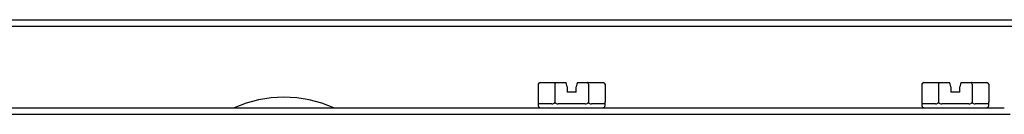
# Model space of a CAD drawing. Units: inches. Extents: x -22.7 to 41.5, y -15.6 to 14.8.
# Drawn here: x -11.9 to -5.8, y 14.3 to 14.8 of the extents above; entities that cross this region are included whole.
import ezdxf
from ezdxf.lldxf.tags import DXFTag

# ---------------------------------------------------------------- set-up
doc = ezdxf.new("R2010")
doc.units = ezdxf.units.IN
doc.header["$MEASUREMENT"] = 0
doc.layers.add('1_REV_BLOCK_COL_A', color=7, linetype='Continuous')
tags = doc.linetypes.add('PHANTOM2', pattern=[1.25, 0.625, -0.125, 0.125, -0.125, 0.125, -0.125]).pattern_tags.tags
tags[14:15] = [DXFTag(74, 4), DXFTag(75, 0), DXFTag(340, '0'), DXFTag(46, 0.0), DXFTag(50, 0.0), DXFTag(44, 0.0), DXFTag(45, 0.0)]
tags[12:13] = [DXFTag(74, 4), DXFTag(75, 0), DXFTag(340, '0'), DXFTag(46, 0.0), DXFTag(50, 0.0), DXFTag(44, 0.0), DXFTag(45, 0.0)]
tags[10:11] = [DXFTag(74, 4), DXFTag(75, 0), DXFTag(340, '0'), DXFTag(46, 0.0), DXFTag(50, 0.0), DXFTag(44, 0.0), DXFTag(45, 0.0)]
tags[8:9] = [DXFTag(74, 4), DXFTag(75, 0), DXFTag(340, '0'), DXFTag(46, 0.0), DXFTag(50, 0.0), DXFTag(44, 0.0), DXFTag(45, 0.0)]
tags[6:7] = [DXFTag(74, 4), DXFTag(75, 0), DXFTag(340, '0'), DXFTag(46, 0.0), DXFTag(50, 0.0), DXFTag(44, 0.0), DXFTag(45, 0.0)]
tags[4:5] = [DXFTag(74, 4), DXFTag(75, 0), DXFTag(340, '0'), DXFTag(46, 0.0), DXFTag(50, 0.0), DXFTag(44, 0.0), DXFTag(45, 0.0)]

msp = doc.modelspace()

# ---------------------------------------------------------------- linework, layer by layer
at = {"layer": '1_REV_BLOCK_COL_A', "color": 7, "linetype": 'PHANTOM2'}
for p, q in [((-19.6213, 14.83), (-2.2317, 14.83)), ((-19.6213, 14.7904), (-2.2317, 14.7904)), ((-8.7011, 14.4354), (-8.7011, 14.3254)), ((-8.6895, 14.4454), (-8.5928, 14.4454)), ((-8.5986, 14.4354), (-8.5986, 14.3254)), ((-8.5928, 14.4454), (-8.5311, 14.4454)), ((-8.5283, 14.4354), (-8.5311, 14.4454)), ((-8.5236, 14.4184), (-8.5283, 14.4354)), ((-8.5236, 14.4184), (-8.5236, 14.3854)), ((-8.4637, 14.4354), (-8.4686, 14.4184)), ((-8.4686, 14.3854), (-8.4686, 14.4184)), ((-8.4609, 14.4454), (-8.4637, 14.4354)), ((-8.4609, 14.4454), (-8.3994, 14.4454)), ((-8.3994, 14.4454), (-8.3026, 14.4454)), ((-8.3936, 14.4354), (-8.3936, 14.3254)), ((-8.2911, 14.4354), (-8.2911, 14.3254)), ((-6.3511, 14.4354), (-6.3511, 14.3254)), ((-6.3395, 14.4454), (-6.2428, 14.4454)), ((-6.2486, 14.4354), (-6.2486, 14.3254)), ((-6.2428, 14.4454), (-6.1811, 14.4454)), ((-6.1783, 14.4354), (-6.1811, 14.4454)), ((-6.1736, 14.4184), (-6.1783, 14.4354)), ((-6.1736, 14.4184), (-6.1736, 14.3854)), ((-6.1137, 14.4354), (-6.1186, 14.4184)), ((-6.1186, 14.3854), (-6.1186, 14.4184)), ((-6.1109, 14.4454), (-6.1137, 14.4354)), ((-6.1109, 14.4454), (-6.0494, 14.4454)), ((-6.0494, 14.4454), (-5.9526, 14.4454)), ((-6.0436, 14.4354), (-6.0436, 14.3254)), ((-5.9411, 14.4354), (-5.9411, 14.3254)), ((-8.4686, 14.3854), (-8.5236, 14.3854)), ((-6.1186, 14.3854), (-6.1736, 14.3854)), ((-8.7011, 14.3254), (-8.7011, 14.3054)), ((-8.6171, 14.3154), (-8.6999, 14.3154)), ((-8.4133, 14.3154), (-8.5789, 14.3154)), ((-8.2923, 14.3154), (-8.3751, 14.3154)), ((-8.2911, 14.3054), (-8.2911, 14.3276)), ((-6.3511, 14.3254), (-6.3511, 14.3054)), ((-6.2671, 14.3154), (-6.3499, 14.3154)), ((-6.0633, 14.3154), (-6.2289, 14.3154)), ((-5.9423, 14.3154), (-6.0251, 14.3154)), ((-5.9411, 14.3054), (-5.9411, 14.3276)), ((-18.9223, 14.2508), (-5.8099, 14.2508)), ((-18.8961, 14.2904), (-5.8461, 14.2904))]:
    msp.add_line(p, q, dxfattribs=at)
for centre, radius, start, end in [((-10.2582, 13.6054), 0.75, 65.96483, 114.01512), ((-8.6861, 14.3054), 0.015, 180, 270), ((-8.3061, 14.3054), 0.015, 270, 0), ((-6.3361, 14.3054), 0.015, 180, 270), ((-5.9561, 14.3054), 0.015, 270, 0)]:
    msp.add_arc(centre, radius, start, end, dxfattribs=at)
for centre, major_axis, ratio, start_param, end_param in [((-8.6895, 14.4354), (-0.0115, 0), 0.866025, 4.712389, 6.283185), ((-8.5928, 14.4354), (0, 0.01), 0.57735, 0, 1.570796), ((-8.3994, 14.4354), (0, -0.01), 0.57735, 1.570796, 3.141593), ((-8.3026, 14.4354), (-0.0115, 0), 0.866025, 3.141593, 4.712389), ((-6.3395, 14.4354), (-0.0115, 0), 0.866025, 4.712389, 6.283185), ((-6.2428, 14.4354), (0, 0.01), 0.57735, 0, 1.570796), ((-6.0494, 14.4354), (0, -0.01), 0.57735, 1.570796, 3.141593), ((-5.9526, 14.4354), (-0.0115, 0), 0.866025, 3.141593, 4.712389)]:
    msp.add_ellipse(centre, major_axis=major_axis, ratio=ratio, start_param=start_param, end_param=end_param, dxfattribs=at)
for points, knots in [([(-8.7011, 14.3254), (-8.7011, 14.3232), (-8.7011, 14.3213), (-8.701, 14.3187), (-8.701, 14.3178), (-8.7007, 14.3158), (-8.7004, 14.3154), (-8.6999, 14.3154)], [0, 0, 0, 0, 0.25, 0.25, 0.5, 0.5, 1, 1, 1, 1]), ([(-8.6171, 14.3154), (-8.6136, 14.3154), (-8.6099, 14.3159), (-8.6047, 14.3178), (-8.6029, 14.3187), (-8.6007, 14.3206), (-8.6, 14.3214), (-8.5989, 14.3233), (-8.5986, 14.3243), (-8.5986, 14.3254)], [0, 0, 0, 0, 0.5, 0.5, 0.75, 0.75, 0.875, 0.875, 1, 1, 1, 1]), ([(-8.5986, 14.3254), (-8.5986, 14.3232), (-8.5973, 14.3213), (-8.5942, 14.3187), (-8.5924, 14.3178), (-8.5868, 14.3158), (-8.5829, 14.3154), (-8.5789, 14.3154)], [0, 0, 0, 0, 0.25, 0.25, 0.5, 0.5, 1, 1, 1, 1]), ([(-8.4133, 14.3154), (-8.4093, 14.3154), (-8.4054, 14.3158), (-8.3998, 14.3178), (-8.398, 14.3187), (-8.3949, 14.3213), (-8.3936, 14.3232), (-8.3936, 14.3254)], [0, 0, 0, 0, 0.5, 0.5, 0.75, 0.75, 1, 1, 1, 1]), ([(-8.3936, 14.3254), (-8.3936, 14.3243), (-8.3933, 14.3232), (-8.3922, 14.3214), (-8.3915, 14.3206), (-8.3892, 14.3187), (-8.3875, 14.3178), (-8.3822, 14.3158), (-8.3786, 14.3154), (-8.3751, 14.3154)], [0, 0, 0, 0, 0.125, 0.125, 0.25, 0.25, 0.5, 0.5, 1, 1, 1, 1]), ([(-8.2923, 14.3154), (-8.2918, 14.3154), (-8.2915, 14.3158), (-8.2912, 14.3178), (-8.2911, 14.3187), (-8.2911, 14.3213), (-8.2911, 14.3232), (-8.2911, 14.3254)], [0, 0, 0, 0, 0.5, 0.5, 0.75, 0.75, 1, 1, 1, 1]), ([(-6.3511, 14.3254), (-6.3511, 14.3232), (-6.3511, 14.3213), (-6.351, 14.3187), (-6.351, 14.3178), (-6.3507, 14.3158), (-6.3504, 14.3154), (-6.3499, 14.3154)], [0, 0, 0, 0, 0.25, 0.25, 0.5, 0.5, 1, 1, 1, 1]), ([(-6.2671, 14.3154), (-6.2636, 14.3154), (-6.2599, 14.3159), (-6.2547, 14.3178), (-6.2529, 14.3187), (-6.2507, 14.3206), (-6.25, 14.3214), (-6.2489, 14.3233), (-6.2486, 14.3243), (-6.2486, 14.3254)], [0, 0, 0, 0, 0.5, 0.5, 0.75, 0.75, 0.875, 0.875, 1, 1, 1, 1]), ([(-6.2486, 14.3254), (-6.2486, 14.3232), (-6.2473, 14.3213), (-6.2442, 14.3187), (-6.2424, 14.3178), (-6.2368, 14.3158), (-6.2329, 14.3154), (-6.2289, 14.3154)], [0, 0, 0, 0, 0.25, 0.25, 0.5, 0.5, 1, 1, 1, 1]), ([(-6.0633, 14.3154), (-6.0593, 14.3154), (-6.0554, 14.3158), (-6.0498, 14.3178), (-6.048, 14.3187), (-6.0449, 14.3213), (-6.0436, 14.3232), (-6.0436, 14.3254)], [0, 0, 0, 0, 0.5, 0.5, 0.75, 0.75, 1, 1, 1, 1]), ([(-6.0436, 14.3254), (-6.0436, 14.3243), (-6.0433, 14.3232), (-6.0422, 14.3214), (-6.0415, 14.3206), (-6.0392, 14.3187), (-6.0375, 14.3178), (-6.0322, 14.3158), (-6.0286, 14.3154), (-6.0251, 14.3154)], [0, 0, 0, 0, 0.125, 0.125, 0.25, 0.25, 0.5, 0.5, 1, 1, 1, 1]), ([(-5.9423, 14.3154), (-5.9418, 14.3154), (-5.9415, 14.3158), (-5.9412, 14.3178), (-5.9411, 14.3187), (-5.9411, 14.3213), (-5.9411, 14.3232), (-5.9411, 14.3254)], [0, 0, 0, 0, 0.5, 0.5, 0.75, 0.75, 1, 1, 1, 1])]:
    msp.add_open_spline(points, degree=3, knots=knots, dxfattribs=at)

doc.saveas('drawing.dxf')
